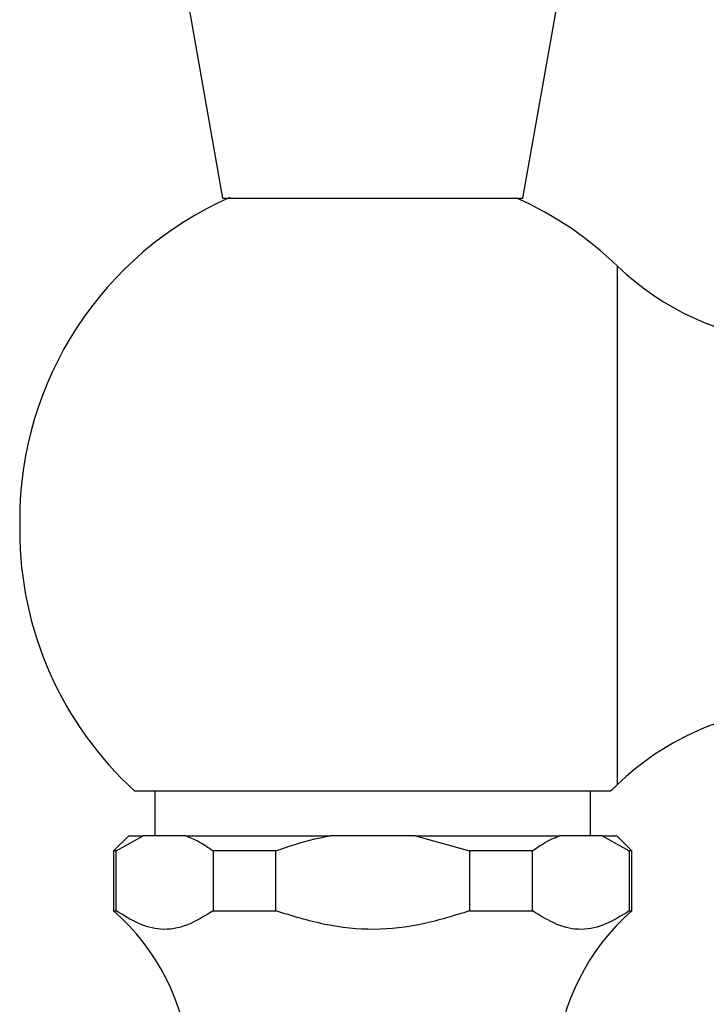
# Model space of a CAD drawing. Units: millimetres. Extents: x 5 to 995, y 5 to 995.
# Drawn here: x 481 to 490, y 220 to 233 of the extents above; entities that cross this region are included whole.
import ezdxf

# ---------------------------------------------------------------- set-up
doc = ezdxf.new("R2010")
doc.units = ezdxf.units.MM

msp = doc.modelspace()

# ---------------------------------------------------------------- linework, layer by layer
at = {"color": 7, "linetype": 'Continuous', "lineweight": 25}
for p, q in [((483.026, 234.065), (483.555, 231.065)), ((487.555, 231.065), (488.084, 234.065)), ((483.555, 231.065), (487.555, 231.065)), ((480.854, 226.776), (480.854, 226.634)), ((482.655, 223.165), (482.655, 222.565)), ((488.455, 222.565), (488.455, 223.165)), ((482.305, 222.565), (482.105, 222.365)), ((482.139, 222.365), (482.499, 222.565)), ((482.305, 222.565), (482.499, 222.565)), ((483.067, 222.565), (482.499, 222.565)), ((483.067, 222.565), (484.987, 222.565)), ((486.123, 222.565), (484.987, 222.565)), ((486.123, 222.565), (486.844, 222.365)), ((486.123, 222.565), (488.042, 222.565)), ((488.61, 222.565), (488.042, 222.565)), ((488.61, 222.565), (488.971, 222.365)), ((488.61, 222.565), (488.805, 222.565)), ((489.005, 222.365), (488.805, 222.565)), ((482.105, 222.365), (482.105, 221.565)), ((482.139, 222.365), (482.105, 222.365)), ((482.139, 221.565), (482.139, 222.365)), ((484.265, 222.365), (483.428, 222.365)), ((483.428, 222.365), (483.428, 221.565)), ((484.265, 221.565), (484.265, 222.365)), ((486.844, 222.365), (486.844, 221.565)), ((487.681, 222.365), (486.844, 222.365)), ((487.681, 221.565), (487.681, 222.365)), ((488.971, 222.365), (488.971, 221.565)), ((489.005, 222.365), (488.971, 222.365)), ((489.005, 221.565), (489.005, 222.365)), ((482.105, 221.565), (482.139, 221.565)), ((483.428, 221.565), (484.265, 221.565)), ((486.844, 221.565), (487.681, 221.565)), ((488.971, 221.565), (489.005, 221.565))]:
    msp.add_line(p, q, dxfattribs=at)
at = {"color": 8, "linetype": 'Continuous', "lineweight": 25}
msp.add_line((488.815, 223.251), (488.815, 230.159), dxfattribs=at)
at = {"color": 7, "linetype": 'Continuous', "lineweight": 25}
for centre, radius, start, end in [((485.553, 226.776), 4.699, 113.8409, 180), ((485.553, 226.776), 4.699, 46.0532, 65.9054), ((491.353, 232.792), 3.657, 226.0532, 302.4189), ((485.553, 226.634), 4.699, 180, 227.6684), ((491.353, 220.617), 3.657, 57.5811, 133.9468), ((485.553, 226.634), 4.699, 312.4182, 313.9468), ((480.126, 219.311), 3, 4.8667, 48.7209), ((490.984, 219.311), 3, 131.2791, 175.1333)]:
    msp.add_arc(centre, radius, start, end, dxfattribs=at)
for points, knots in [([(483.658, 231.065), (483.659, 231.065), (483.66, 231.065), (483.912, 231.065), (484.351, 231.065), (484.934, 231.065), (485.582, 231.065), (486.225, 231.065), (486.789, 231.065), (487.23, 231.065), (487.362, 231.065), (487.429, 231.065)], [0, 0, 0, 0, 0.078876, 0.195589, 0.311845, 0.42723, 0.541798, 0.655907, 0.770023, 0.884606, 1, 1, 1, 1]), ([(482.393, 223.165), (482.391, 223.165), (482.38, 223.165), (482.455, 223.165), (482.618, 223.165), (482.871, 223.165), (483.202, 223.165), (483.598, 223.165), (484.052, 223.165), (484.543, 223.165), (485.066, 223.165), (485.597, 223.165), (486.131, 223.165), (486.643, 223.165), (487.129, 223.165), (487.566, 223.165), (487.951, 223.165), (488.266, 223.165), (488.506, 223.165), (488.685, 223.165), (488.71, 223.165), (488.723, 223.165)], [0, 0, 0, 0, 0.018601, 0.073683, 0.127411, 0.182717, 0.236094, 0.291048, 0.343921, 0.398347, 0.450877, 0.50494, 0.557318, 0.611215, 0.663599, 0.717493, 0.770039, 0.82409, 0.876985, 0.931387, 1, 1, 1, 1]), ([(483.067, 222.565), (483.123, 222.543), (483.245, 222.494), (483.363, 222.411), (483.428, 222.365)], [0, 0, 0, 0, 0.450942, 1, 1, 1, 1]), ([(484.265, 222.365), (484.436, 222.424), (484.673, 222.505), (484.918, 222.552), (484.987, 222.565)], [0, 0, 0, 0, 0.7212226, 1, 1, 1, 1]), ([(487.681, 222.365), (487.767, 222.424), (487.885, 222.505), (488.008, 222.552), (488.042, 222.565)], [0, 0, 0, 0, 0.721223, 1, 1, 1, 1]), ([(483.428, 221.565), (483.316, 221.496), (483.089, 221.355), (482.749, 221.293), (482.429, 221.385), (482.236, 221.505), (482.139, 221.565)], [0, 0, 0, 0, 0.267066, 0.541217, 0.767884, 1, 1, 1, 1]), ([(486.844, 221.565), (486.639, 221.501), (486.225, 221.373), (485.572, 221.293), (484.907, 221.366), (484.481, 221.498), (484.265, 221.565)], [0, 0, 0, 0, 0.244278, 0.493448, 0.742659, 1, 1, 1, 1]), ([(488.971, 221.565), (488.868, 221.501), (488.661, 221.373), (488.335, 221.293), (488.002, 221.366), (487.789, 221.498), (487.681, 221.565)], [0, 0, 0, 0, 0.244278, 0.493448, 0.742659, 1, 1, 1, 1])]:
    msp.add_open_spline(points, degree=3, knots=knots, dxfattribs=at)

doc.saveas('drawing.dxf')
